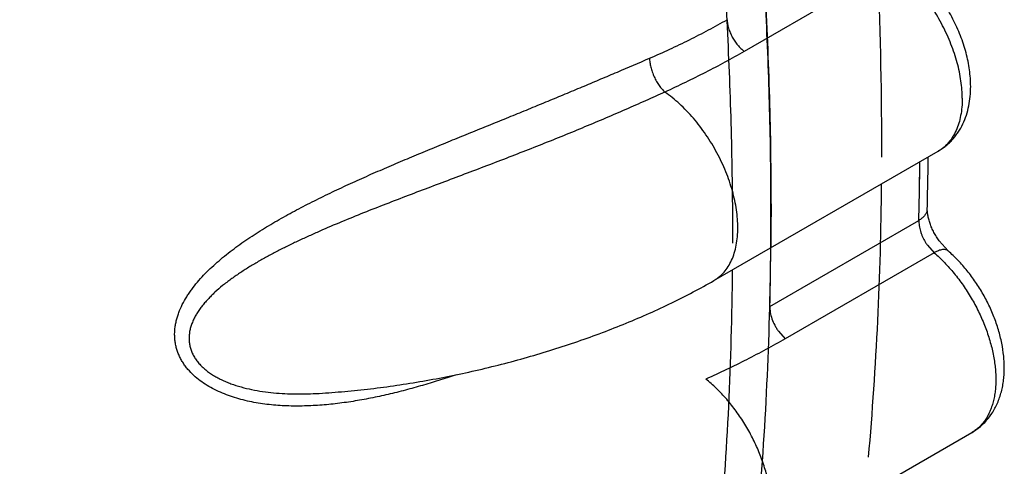
# Model space of a CAD drawing. Units: inches. Extents: x 0.7 to 21.3, y 0.5 to 16.
# Drawn here: x 15.9 to 16, y 12.6 to 12.6 of the extents above; entities that cross this region are included whole.
import ezdxf

# ---------------------------------------------------------------- set-up
doc = ezdxf.new("R2010")
doc.units = ezdxf.units.IN
doc.header["$LTSCALE"] = 1.21
doc.header["$MEASUREMENT"] = 0
doc.layers.get('0').update_dxf_attribs({"linetype": 'CONTINUOUS'})
doc.layers.add('AXIS', color=7, linetype='CONTINUOUS')

msp = doc.modelspace()

# ---------------------------------------------------------------- linework, layer by layer
at = {"color": 7, "linetype": 'CONTINUOUS'}
for p, q in [((15.9657317167, 12.6307310587), (15.9463616177, 12.6195477936)), ((15.9424230062, 12.5897476603), (15.9715910394, 12.6065877316)), ((15.9715974497, 12.6065914389), (15.9715910388, 12.6065877312)), ((15.9496880315, 12.5863913331), (15.9690581305, 12.5975745982)), ((15.9701769556, 12.5943407762), (15.9710589475, 12.5933623971)), ((15.9728692452, 12.5935992933), (15.9716926391, 12.5949110845)), ((15.9710589475, 12.5933623971), (15.9516888485, 12.5821791319)), ((15.9424193472, 12.5897455498), (15.9424230063, 12.5897476604)), ((15.9508068566, 12.5831575111), (15.9516888485, 12.5821791319)), ((15.8910987329, 12.5750771753), (15.8911190193, 12.5750783983)), ((15.9467919339, 12.553158218), (15.9759599672, 12.5699982894)), ((15.9759791627, 12.5700094287), (15.9759599665, 12.569998289))]:
    msp.add_line(p, q, dxfattribs=at)
for centre, radius, start, end in [((15.4866945817, 12.6113646607), 0.4836174282, 358.7175972731, 359.3346439072), ((15.4841939259, 12.6098417296), 0.4850195348, 358.9069132857, 359.3867714635), ((15.4910457743, 12.6097174349), 0.4781665622, 358.544841593, 358.9061417096), ((15.4919486071, 12.6112501313), 0.4783621557, 358.5443372676, 358.7172276614), ((15.9688298681, 12.5991317549), 0.0013274717, 348.414529381, 358.5469507405), ((15.9753923024, 12.5980768731), 0.0064154705, 211.6124965649, 215.6165225568), ((15.4691107525, 12.5985956829), 0.4807322199, 358.5452756407, 359.3932458415)]:
    msp.add_arc(centre, radius, start, end, dxfattribs=at)
for points, knots in [([(15.9498160168, 12.5935048922), (15.9498615791, 12.597786584), (15.9498399993, 12.6064162892), (15.9494780116, 12.6194507291), (15.9487865669, 12.6326607812), (15.9477661025, 12.6460328118), (15.9464169017, 12.6595534919), (15.9447397325, 12.6732099418), (15.9427368678, 12.6869899877), (15.9404103169, 12.7008817844), (15.9377621394, 12.7148735208), (15.9347944153, 12.7289533524), (15.9315091834, 12.7431091192), (15.9279097292, 12.7573284964), (15.9239995796, 12.7715989824), (15.9183558808, 12.7907473264), (15.9121234757, 12.8098702335), (15.9053231541, 12.8289365474), (15.8999150587, 12.8432712428), (15.8942211924, 12.8575804802), (15.8882466525, 12.8718515828), (15.8819966006, 12.8860717716), (15.8754760049, 12.900228333), (15.8686906757, 12.9143091025), (15.861646694, 12.9283022441), (15.8543500287, 12.942195936), (15.846806679, 12.9559783717), (15.8390227147, 12.9696375386), (15.8310048007, 12.9831607059), (15.8227615281, 12.9965350672), (15.8143017731, 13.0097470839), (15.8056345514, 13.0227830476), (15.7997138597, 13.0313620135), (15.7967206757, 13.0356189557)], [0, 0, 0, 0, 0.0270440953, 0.0544970661, 0.0823473964, 0.1105828706, 0.1391906935, 0.1681586348, 0.197475825, 0.2271310186, 0.2571124682, 0.2874079956, 0.3180048245, 0.3488882193, 0.3800423848, 0.4114511913, 0.4749641322, 0.5070371713, 0.5392964016, 0.5717233353, 0.6042993031, 0.637005503, 0.6698231126, 0.7027338851, 0.7357198323, 0.7687628861, 0.8018449356, 0.8349478677, 0.8680522476, 0.9011343094, 0.9341693863, 0.9671328173, 1, 1, 1, 1]), ([(15.9746977189, 12.6134545207), (15.9746977189, 12.6138223507), (15.9746679016, 12.6145743988), (15.9745421828, 12.6157184691), (15.9743356693, 12.6168942669), (15.9740495627, 12.6180912636), (15.97368504, 12.6192990967), (15.9732459845, 12.6205083424), (15.9727361912, 12.6217098957), (15.9721594502, 12.6228946623), (15.9715196066, 12.6240534523), (15.9708219908, 12.6251777904), (15.9700719142, 12.6262592181), (15.9692747254, 12.627289221), (15.9684360842, 12.6282589466), (15.9675640195, 12.6291610012), (15.9666667456, 12.6299877518), (15.9660451815, 12.6304934136), (15.9657317165, 12.6307310587)], [0, 0, 0, 0, 0.0549730983, 0.1123622141, 0.1718942324, 0.233270943, 0.2961870948, 0.3603476064, 0.4254464629, 0.4911678924, 0.5571918675, 0.6231910859, 0.6888352133, 0.7537983494, 0.8177550877, 0.8803467914, 0.9412107365, 1, 1, 1, 1]), ([(15.9757960581, 12.6149854237), (15.9757960581, 12.6157092393), (15.9757132622, 12.6168077471), (15.9754620124, 12.6182640034), (15.9752001298, 12.6193742586), (15.974869199, 12.6204851814), (15.9743370622, 12.621965815), (15.9735152194, 12.6237780942), (15.9723088822, 12.6258427268), (15.971134578, 12.6274465122), (15.9701072856, 12.6286338515), (15.9690452772, 12.6297308964), (15.9681849515, 12.6304778602), (15.9675870617, 12.6309311344)], [0, 0, 0, 0, 0.1173261604, 0.1778238321, 0.2394577347, 0.302107627, 0.3656176405, 0.494381487, 0.6240081597, 0.7525797187, 0.8159305706, 0.8783830633, 1, 1, 1, 1]), ([(15.9340536398, 12.6186585836), (15.9349333478, 12.6190362541), (15.9362408521, 12.6196188186), (15.9379616906, 12.6204283467), (15.9392306428, 12.6210469253), (15.9404818013, 12.6216796012), (15.9421200074, 12.6225397886), (15.9433293567, 12.6232112818), (15.9441254339, 12.6236700637)], [0, 0, 0, 0, 0.2551601819, 0.3814480224, 0.5068552742, 0.6314017986, 0.7551109321, 1, 1, 1, 1]), ([(15.9441254336, 12.6236700641), (15.9441352032, 12.6234865431), (15.944183013, 12.6231080985), (15.9443232342, 12.6225388107), (15.9445317927, 12.6219631009), (15.944803718, 12.6213985311), (15.9451304819, 12.6208598679), (15.9455043984, 12.6203626819), (15.9459128505, 12.6199209115), (15.9462097665, 12.6196628762), (15.9463616177, 12.6195477936)], [0, 0, 0, 0, 0.1143963262, 0.236667276, 0.3642875157, 0.4948388116, 0.626105424, 0.7558353329, 0.8814007948, 1, 1, 1, 1]), ([(15.9463616173, 12.6195477934), (15.9447079697, 12.6185929776), (15.9421752167, 12.6172183023), (15.9387171226, 12.6154988103), (15.9369497532, 12.6146689323), (15.9360570083, 12.6142607189)], [0, 0, 0, 0, 0.4944585394, 0.7458069105, 1, 1, 1, 1]), ([(15.8740690161, 12.5781894931), (15.8739438261, 12.5783363966), (15.8737047941, 12.5786369228), (15.873381732, 12.5791112792), (15.8730984205, 12.5796062681), (15.8728564034, 12.58011913), (15.8726583109, 12.580645643), (15.8725066944, 12.5811820152), (15.8724013833, 12.5817263966), (15.8723418856, 12.5822781292), (15.8723275178, 12.5828346317), (15.8723562239, 12.5833916211), (15.872427076, 12.5839454597), (15.8725381964, 12.5844945874), (15.8726868828, 12.5850387629), (15.8729317415, 12.5857574444), (15.8733168299, 12.586634132), (15.8737900363, 12.5874720388), (15.874214313, 12.5881225312), (15.8746716004, 12.5887677511), (15.875291766, 12.5895505205), (15.8760974349, 12.5904481142), (15.8769570383, 12.591307778), (15.877862644, 12.5921351959), (15.8788107722, 12.5929340892), (15.8797967634, 12.5937064795), (15.880814375, 12.5944538635), (15.8818572247, 12.5951768567), (15.882920618, 12.5958758128), (15.8840015255, 12.5965524385), (15.8850978369, 12.5972097413), (15.8865811268, 12.5980646748), (15.8884702784, 12.5990941814), (15.8907789559, 12.6002741913), (15.8931206402, 12.6014093356), (15.8954803234, 12.6025053071), (15.897846725, 12.6035643829), (15.900213006, 12.6045913337), (15.9025757358, 12.60559331), (15.9049341714, 12.6065763512), (15.9072879314, 12.6075446223), (15.9096359645, 12.6085024091), (15.9119754828, 12.609453316), (15.914302173, 12.6103983514), (15.9166098724, 12.6113375132), (15.9188925384, 12.6122710711), (15.9211463072, 12.6131995297), (15.9233700939, 12.614122556), (15.9255641331, 12.6150405528), (15.9277284537, 12.6159540543), (15.9305561902, 12.6171568279), (15.9326605106, 12.6180596338), (15.9340536397, 12.6186585842)], [0, 0, 0, 0, 0.0073739622, 0.0146560284, 0.0219060181, 0.0291408012, 0.0362990796, 0.0433733284, 0.0504103592, 0.0574578222, 0.0645500989, 0.0716562414, 0.0787451104, 0.0858621671, 0.0930435727, 0.1002821646, 0.1148543067, 0.1295491487, 0.1369931953, 0.1445190426, 0.1597563577, 0.1751162943, 0.1905751809, 0.2061832606, 0.2219677816, 0.2379313723, 0.2540262544, 0.2701979536, 0.2864064173, 0.3026388625, 0.318914163, 0.3352394975, 0.3680443165, 0.4010973939, 0.4342870234, 0.4674597214, 0.5004944828, 0.5333338498, 0.5660084561, 0.5985430812, 0.6309511802, 0.6632450816, 0.6954255755, 0.7274333209, 0.7591887402, 0.7906125775, 0.8216538517, 0.852313937, 0.882599933, 0.9125182118, 0.9420650312, 1, 1, 1, 1]), ([(15.9340536389, 12.6186585839), (15.9340565167, 12.618570085), (15.9340679013, 12.6183875216), (15.934112512, 12.6180036629), (15.9341907736, 12.6176044563), (15.9343018798, 12.6171961755), (15.9344391512, 12.61677101), (15.9346489516, 12.6162462636), (15.9349063572, 12.6157448596), (15.9351350922, 12.6153667775), (15.9353661588, 12.6150233441), (15.9356111904, 12.6147123916), (15.9358663421, 12.6144389495), (15.935993667, 12.614317374), (15.9360570075, 12.614260718)], [0, 0, 0, 0, 0.0537116454, 0.110886953, 0.2343366498, 0.2999822857, 0.3674867168, 0.505265959, 0.6422712213, 0.7088426699, 0.7732241779, 0.8932908202, 0.9484501518, 1, 1, 1, 1]), ([(15.9715910384, 12.6065877307), (15.9717649522, 12.6066881393), (15.9721047554, 12.6069029526), (15.972586906, 12.6072649265), (15.9730389558, 12.6076639503), (15.9734586557, 12.6080972453), (15.9738443423, 12.608561659), (15.9743121703, 12.6092187303), (15.9748086203, 12.6101050499), (15.9752605553, 12.6112460344), (15.9755748183, 12.6124496302), (15.9757577764, 12.6137029135), (15.975796057, 12.6145549137), (15.975796057, 12.6149854232)], [0, 0, 0, 0, 0.061210714, 0.1223789782, 0.1835845182, 0.2448064125, 0.306068098, 0.3674108897, 0.4904760111, 0.6146209267, 0.7405017162, 0.8687777423, 1, 1, 1, 1]), ([(15.9360570084, 12.6142607185), (15.9352187964, 12.6138800951), (15.9335221454, 12.6131166803), (15.9309433004, 12.6119793611), (15.9283053079, 12.6108414433), (15.9256100413, 12.6097066548), (15.9228601122, 12.6085755923), (15.9200584241, 12.6074491239), (15.9172113335, 12.606329145), (15.9143305544, 12.6052154921), (15.911429862, 12.6041091822), (15.9085198465, 12.6030097038), (15.9056078711, 12.6019117613), (15.9026974631, 12.6008089393), (15.8997910651, 12.5996937879), (15.8968958218, 12.5985557405), (15.8940250908, 12.5973879826), (15.891662203, 12.5963824309), (15.8898043169, 12.5955533049), (15.8884370885, 12.5949209539), (15.8870919984, 12.5942735624), (15.8857699821, 12.5936089402), (15.8844726681, 12.5929238935), (15.8832040187, 12.59221429), (15.8819699953, 12.5914784944), (15.8807799704, 12.5907156827), (15.8798278924, 12.5900515539), (15.8790977812, 12.5895035352), (15.8783973578, 12.5889501117), (15.8777271171, 12.5883736962), (15.8770949867, 12.5877702437), (15.8766466966, 12.5873087424), (15.8762254663, 12.586837182), (15.8758345447, 12.5863560843), (15.8754769626, 12.5858644407), (15.8751551957, 12.5853606673), (15.8748722056, 12.5848446), (15.8746319851, 12.5843178786), (15.8744395851, 12.5837831988), (15.8743001695, 12.5832417555), (15.8742184295, 12.5826952122), (15.8741962265, 12.5821476814), (15.8742370155, 12.5816042225), (15.8743425901, 12.5810690674), (15.8745136498, 12.5805443446), (15.8747482593, 12.5800346751), (15.8750420839, 12.579544819), (15.8753929207, 12.5790794645), (15.8757961127, 12.578639575), (15.8762458362, 12.5782254209), (15.8767356499, 12.5778392722), (15.8772606168, 12.5774827217), (15.8778171405, 12.5771551174), (15.8784028482, 12.576854552), (15.8790147604, 12.5765793708), (15.8798653577, 12.5762438109), (15.8809728764, 12.5758880174), (15.8823488555, 12.5755564979), (15.8837634162, 12.575308182), (15.8852033964, 12.575134597), (15.8866592687, 12.575030297), (15.88812806, 12.5749890964), (15.8896098747, 12.5750036751), (15.8906013791, 12.575047401), (15.8910990565, 12.5750772256)], [0, 0, 0, 0, 0.0302064818, 0.0610464419, 0.092480623, 0.1244736186, 0.1570021428, 0.1900454344, 0.2235548997, 0.2573892828, 0.2913873567, 0.3254206141, 0.3594616409, 0.3935021538, 0.4275437978, 0.4616055579, 0.4955756485, 0.5292315444, 0.5458599033, 0.5623306757, 0.5786576637, 0.5948392376, 0.6108796748, 0.6267919655, 0.6425305651, 0.6580152993, 0.6731635993, 0.6806072304, 0.6879667407, 0.7024525909, 0.7095911203, 0.7166368093, 0.7235579567, 0.7303317355, 0.7369687033, 0.7434947581, 0.7499325548, 0.7562651202, 0.7624711904, 0.7685541254, 0.7745806356, 0.7805702041, 0.7864973672, 0.7924213591, 0.7984250341, 0.8045638664, 0.8107927682, 0.8171321455, 0.8236535964, 0.8303459696, 0.8371712466, 0.8441008106, 0.8511527425, 0.8583478583, 0.8656913956, 0.8731588682, 0.8883423292, 0.9038148886, 0.9195656125, 0.9354406088, 0.9513857671, 0.9674416853, 0.9836407481, 1, 1, 1, 1]), ([(15.9455296856, 12.5966144494), (15.9455296856, 12.5969949255), (15.9454977945, 12.5977733085), (15.9453635503, 12.598957588), (15.945143101, 12.6001750223), (15.9448376312, 12.6014140512), (15.9444487807, 12.6026633809), (15.94398101, 12.6039127345), (15.9434384342, 12.6051520372), (15.9428251686, 12.6063711695), (15.9421457249, 12.6075600399), (15.9414062365, 12.6087093766), (15.9406126566, 12.6098098251), (15.9397709754, 12.6108519477), (15.9388877153, 12.6118261193), (15.9379720256, 12.612724555), (15.9370330736, 12.6135391461), (15.936383785, 12.6140314852), (15.9360570083, 12.6142607189)], [0, 0, 0, 0, 0.0551409903, 0.1127729999, 0.17260586, 0.2343229178, 0.2976022336, 0.3621264233, 0.4275639377, 0.4935742761, 0.5598122217, 0.6259232107, 0.6915509682, 0.7563459425, 0.8199605357, 0.8820199267, 0.9421507825, 1, 1, 1, 1]), ([(15.9746977189, 12.6134545207), (15.9746977189, 12.6130659574), (15.9746659131, 12.6123070017), (15.9744725165, 12.610881409), (15.9740851085, 12.6095592658), (15.9734782227, 12.6084150057), (15.9730286268, 12.6078015437), (15.9726270526, 12.607371891), (15.9723078864, 12.6070818019), (15.9719688182, 12.6068218701), (15.9717298479, 12.6066688181), (15.9716076973, 12.6065976877)], [0, 0, 0, 0, 0.1481980851, 0.2891768594, 0.5483886265, 0.6678227911, 0.7817872881, 0.8372328483, 0.8919183384, 0.9460884725, 1, 1, 1, 1]), ([(15.971692639, 12.5949110844), (15.9715676645, 12.5950853575), (15.9713293151, 12.5954444348), (15.9710112161, 12.5960050687), (15.970736487, 12.5965795599), (15.9705113157, 12.5971527192), (15.9703400236, 12.5977077452), (15.97022462, 12.5982256471), (15.9701713652, 12.5986256703), (15.9701553837, 12.5989098104), (15.9701548394, 12.5990379926), (15.970156367, 12.599098107)], [0, 0, 0, 0, 0.1421300476, 0.285355935, 0.42687918, 0.5638179207, 0.6931232862, 0.8114545597, 0.9150951608, 0.960145808, 1, 1, 1, 1]), ([(15.9701302941, 12.5988651594), (15.9701176931, 12.5988035124), (15.9700833314, 12.5986800669), (15.9700060569, 12.59850062), (15.9699033565, 12.5983261867), (15.9697309751, 12.5980971123), (15.9694559309, 12.5978307109), (15.9691979637, 12.5976553305), (15.9690581305, 12.5975745982)], [0, 0, 0, 0, 0.1093704031, 0.2219048389, 0.3386897879, 0.4603626756, 0.7193411617, 1, 1, 1, 1]), ([(15.9424229299, 12.5897477927), (15.9425456407, 12.5898185836), (15.9427857397, 12.5899710449), (15.9431263794, 12.5902304907), (15.9434471046, 12.5905202769), (15.9438508646, 12.590949678), (15.9443031658, 12.5915633065), (15.9447489097, 12.5924000099), (15.9450975373, 12.5933365118), (15.9453473681, 12.5943619171), (15.9454976977, 12.5954644807), (15.9455296856, 12.5962249992), (15.9455296856, 12.5966144494)], [0, 0, 0, 0, 0.0538752305, 0.1080076365, 0.1626561985, 0.2180634572, 0.3319511292, 0.4513338694, 0.5774690244, 0.7109738175, 0.8518932039, 1, 1, 1, 1]), ([(15.9690581308, 12.5975745982), (15.9690553044, 12.5974633784), (15.9690609163, 12.5972345931), (15.9691133602, 12.5967598629), (15.9692264558, 12.5962747046), (15.9693923005, 12.5957905914), (15.969545419, 12.5954236932), (15.9697238063, 12.595062942), (15.9698580283, 12.5948290255), (15.9699288066, 12.5947140652)], [0, 0, 0, 0, 0.1102128925, 0.2263207575, 0.4727334511, 0.6015655931, 0.7330396418, 0.8662637992, 1, 1, 1, 1]), ([(15.9728695775, 12.5935996758), (15.9728478182, 12.5936186004), (15.972801401, 12.5936538484), (15.9726976545, 12.5937131421), (15.9725471214, 12.5937643448), (15.972344123, 12.5937866587), (15.9721185075, 12.5937710631), (15.9718731014, 12.5937194835), (15.9716109926, 12.5936333388), (15.9713357602, 12.5935139039), (15.9711521654, 12.5934162162), (15.9710589473, 12.593362397)], [0, 0, 0, 0, 0.0447713875, 0.0901727294, 0.1850816732, 0.289103279, 0.4052592577, 0.5347320791, 0.677481576, 0.8328871921, 1, 1, 1, 1]), ([(15.9710589472, 12.5933623975), (15.9712859482, 12.5931650948), (15.9717359197, 12.5927549036), (15.9723899175, 12.5921038458), (15.9730283832, 12.591412601), (15.9738589688, 12.5904369106), (15.9746387971, 12.589401631), (15.9753616721, 12.5883161107), (15.9760466084, 12.5871973597), (15.9766670336, 12.5860418411), (15.9772174106, 12.5848582052), (15.9775914591, 12.5839638019), (15.9779263493, 12.5830649614), (15.9782208123, 12.5821656052), (15.9784735695, 12.5812696917), (15.9786833694, 12.5803811699), (15.9788488753, 12.5795038909), (15.9789691479, 12.5786416227), (15.9790441157, 12.5777980469), (15.979073608, 12.5769766707), (15.9790574667, 12.5761809935), (15.9789955681, 12.5754144899), (15.9788875703, 12.5746805635), (15.9787339028, 12.5739823858), (15.9785357865, 12.573322727), (15.9782942459, 12.5727042628), (15.9780103182, 12.5721296773), (15.9776850229, 12.5716016711), (15.9773192868, 12.5711229981), (15.9769142056, 12.5706962979), (15.9764720279, 12.5703232114), (15.9761531498, 12.5701107894), (15.9759890538, 12.570014525)], [0, 0, 0, 0, 0.0337994299, 0.0683971478, 0.1036760446, 0.1395149302, 0.2123643722, 0.2491546368, 0.2860500362, 0.3597517624, 0.3963758341, 0.4327150012, 0.4686701575, 0.5041421831, 0.5390338767, 0.5732513945, 0.606706076, 0.6393245346, 0.6710516098, 0.7018385687, 0.7316441973, 0.760437464, 0.7882013424, 0.8149460494, 0.8407053204, 0.8655267244, 0.8894745709, 0.912633535, 0.93511232, 0.9570511522, 0.9786200563, 1, 1, 1, 1]), ([(15.9759791528, 12.5700094036), (15.976197661, 12.570136421), (15.9766220847, 12.5704127392), (15.9772136085, 12.5708890549), (15.9777553866, 12.5714216842), (15.9782436081, 12.5720046857), (15.9786760648, 12.5726317715), (15.9790518466, 12.5732970862), (15.9793710928, 12.5739953261), (15.9796346918, 12.5747219189), (15.9798440321, 12.5754730209), (15.9800006735, 12.5762454518), (15.98010625, 12.5770365382), (15.9801623018, 12.5778439357), (15.9801702382, 12.5786655203), (15.980117996, 12.5797856909), (15.9799360947, 12.5812105145), (15.9795466867, 12.5829260503), (15.9789935917, 12.5846408024), (15.9782869524, 12.586332151), (15.9774383419, 12.587976295), (15.9764608715, 12.589548964), (15.9753687937, 12.5910265042), (15.974177134, 12.5923865416), (15.9733140561, 12.5932126775), (15.9728692456, 12.593599294)], [0, 0, 0, 0, 0.0279228128, 0.0558388343, 0.0837712491, 0.1117229524, 0.1397236964, 0.1678104195, 0.1960328098, 0.2244476243, 0.2531153373, 0.2820980231, 0.3114519113, 0.3412258312, 0.3714572592, 0.4021717467, 0.4650614715, 0.5298473666, 0.5962596732, 0.6638683899, 0.7321326649, 0.8004527973, 0.8682246137, 0.9348897166, 1, 1, 1, 1]), ([(15.8911163064, 12.5750782332), (15.8922246955, 12.5751449966), (15.8944563583, 12.5753132876), (15.8978172162, 12.5756640892), (15.901207982, 12.576113538), (15.9046165868, 12.5766595906), (15.908030557, 12.5772999435), (15.9114371301, 12.57803203), (15.9148234358, 12.5788530264), (15.9181766542, 12.5797598813), (15.921484174, 12.5807493607), (15.9247337498, 12.5818181092), (15.9279136424, 12.5829627383), (15.9310128018, 12.5841799202), (15.9340208892, 12.5854665388), (15.9369287125, 12.5868198393), (15.9397277234, 12.5882376177), (15.941538409, 12.5892369408), (15.9424230063, 12.5897476603)], [0, 0, 0, 0, 0.0619211792, 0.1247803955, 0.1884123094, 0.2526363407, 0.3172614233, 0.3820893322, 0.4469183437, 0.5115467054, 0.5757761414, 0.6394153991, 0.7022840153, 0.7642156667, 0.8250641574, 0.8847011541, 0.9430393581, 1, 1, 1, 1]), ([(15.9496880318, 12.5863913331), (15.9496847994, 12.5862641399), (15.9496930902, 12.5860016551), (15.9497629286, 12.5854562751), (15.949950265, 12.5847524981), (15.9502479107, 12.5840680065), (15.9505482956, 12.5835374085), (15.9507178256, 12.5832816235), (15.9508068566, 12.5831575111)], [0, 0, 0, 0, 0.1098232081, 0.2261905679, 0.474041132, 0.7354080997, 0.8681588099, 1, 1, 1, 1]), ([(15.9516888479, 12.5821791323), (15.9500374463, 12.5812256078), (15.947507255, 12.5798575717), (15.9440505167, 12.5781570872), (15.9422844917, 12.5773410197), (15.9413925525, 12.5769408229)], [0, 0, 0, 0, 0.4950280296, 0.7462175751, 1, 1, 1, 1]), ([(15.9089628331, 12.5775054858), (15.9075033318, 12.5770139312), (15.9052982364, 12.5763144493), (15.9023257359, 12.5754872083), (15.9000758637, 12.5749261167), (15.8978069972, 12.5744346687), (15.8955201751, 12.5740236836), (15.8932212552, 12.5737053387), (15.8912998337, 12.5735285734), (15.8897651751, 12.5734480908), (15.8886177688, 12.5734199852), (15.8874725336, 12.5734256154), (15.8863295134, 12.573467753), (15.8851886262, 12.5735501954), (15.8840498047, 12.5736765618), (15.8829147382, 12.5738500418), (15.8817884162, 12.574073798), (15.8806779344, 12.5743518597), (15.8795898828, 12.5746893026), (15.878530728, 12.5750911531), (15.8771808483, 12.5757107554), (15.875916067, 12.5764730792), (15.8747998066, 12.5774008399), (15.8743002946, 12.5779181005), (15.8740690161, 12.5781894931)], [0, 0, 0, 0, 0.1262452845, 0.1895647944, 0.2529067092, 0.3162989436, 0.3798325731, 0.443325319, 0.5064943757, 0.5379344657, 0.5692875556, 0.6005674924, 0.6318013017, 0.663032135, 0.6943137808, 0.7257039111, 0.7571306089, 0.788414003, 0.8195022008, 0.8504638706, 0.8811996983, 0.9412156915, 0.97077017, 1, 1, 1, 1]), ([(15.9467920077, 12.5531580895), (15.9469602476, 12.5532553395), (15.9472870881, 12.5534709683), (15.9477396133, 12.5538516793), (15.9481537993, 12.5542880332), (15.9485277674, 12.5547777083), (15.9488597985, 12.5553184655), (15.949148162, 12.5559080697), (15.9493909796, 12.556544133), (15.9495877246, 12.5572235035), (15.9497379377, 12.5579429718), (15.9498410695, 12.5586993023), (15.9498965605, 12.559489255), (15.9499038209, 12.5603095345), (15.949862314, 12.5611565214), (15.9497728924, 12.5620263267), (15.9496363456, 12.562914859), (15.9494534753, 12.5638179568), (15.9492250616, 12.5647314673), (15.9488581949, 12.5659668814), (15.9482894777, 12.567509619), (15.9475922258, 12.5690169151), (15.9469587768, 12.5702002504), (15.9464470011, 12.5710725721), (15.9459017602, 12.5719231521), (15.9453251501, 12.5727478152), (15.944720678, 12.5735429415), (15.9440918702, 12.5743046909), (15.9434423003, 12.5750292004), (15.9427755238, 12.5757126149), (15.942095125, 12.5763510575), (15.9416278481, 12.5767500827), (15.9413925525, 12.5769408229)], [0, 0, 0, 0, 0.0212931825, 0.0427891922, 0.0646658281, 0.0870828218, 0.1101813911, 0.1340849374, 0.1588979532, 0.1846907966, 0.2115049339, 0.2393621457, 0.2682688378, 0.2982196786, 0.3291946696, 0.3611408582, 0.3939885742, 0.4276598109, 0.4620706561, 0.4971333049, 0.5688347417, 0.6420145964, 0.6789133857, 0.7158772545, 0.752805329, 0.7895917045, 0.8261080951, 0.8622206177, 0.8977956351, 0.9327014439, 0.9668101694, 1, 1, 1, 1])]:
    msp.add_open_spline(points, degree=3, knots=knots, dxfattribs=at)
for points in [[(15.9716076973, 12.6065976877), (15.9716042385, 12.6065956791), (15.9716007796, 12.6065936705), (15.9715973208, 12.6065916619)], [(15.891098756, 12.5750771775), (15.8911046061, 12.5750775294), (15.8911104562, 12.5750778813), (15.8911163064, 12.5750782332)], [(15.9759599665, 12.5699982886), (15.9759663619, 12.5700019936), (15.9759727574, 12.5700056986), (15.9759791528, 12.5700094036)], [(15.9759890538, 12.570014525), (15.9759858565, 12.5700126542), (15.9759826592, 12.5700107833), (15.975979462, 12.5700089124)]]:
    msp.add_open_spline(points, degree=3, dxfattribs=at)
at = {"layer": 'AXIS', "color": 7, "linetype": 'CONTINUOUS'}
for centre, radius, start, end in [((15.4867099584, 12.6113648272), 0.4836020208, 358.7175411927, 359.337287432), ((15.4822477919, 12.609890008), 0.4869662779, 358.9174860049, 359.4478164409), ((15.5052360225, 12.6063631122), 0.4590038975, 355.0510835078, 359.4880437003), ((15.4918888302, 12.6112519443), 0.4784219199, 358.5414712238, 358.7171753145), ((15.4907099274, 12.5980545866), 0.4591292114, 355.0615847077, 359.4957241016), ((15.4856547677, 12.5951871905), 0.4592151105, 355.082210352, 359.4873629105)]:
    msp.add_arc(centre, radius, start, end, dxfattribs=at)
for points, knots in [([(15.9448733535, 12.5946065155), (15.9448848206, 12.5989741384), (15.944791772, 12.6077745996), (15.944313189, 12.6210625156), (15.9434950033, 12.6345238764), (15.9423379648, 12.6481463305), (15.9408431298, 12.661917534), (15.9390118693, 12.6758249624), (15.9368458529, 12.6898559842), (15.9343470516, 12.7039978278), (15.9315177315, 12.7182377073), (15.9272879656, 12.73742862), (15.9211821336, 12.7615781475), (15.9126185374, 12.7906015943), (15.9028144717, 12.8197019642), (15.8918056064, 12.848773332), (15.8796318943, 12.8777103035), (15.8663375185, 12.9064078081), (15.8519707546, 12.934761688), (15.83658377, 12.9626689559), (15.8202323672, 12.9900284084), (15.802976213, 13.0167402648), (15.7908719198, 13.0341074144), (15.7846820025, 13.0426594731)], [0, 0, 0, 0, 0.0271178566, 0.0546362838, 0.0825475347, 0.1108427887, 0.1395122071, 0.1685449904, 0.1979294448, 0.2276530376, 0.2577024436, 0.2880635951, 0.3496584004, 0.4123152569, 0.4758998801, 0.5402705694, 0.6052795035, 0.6707740197, 0.7365978274, 0.802592213, 0.8685972145, 0.9344527921, 1, 1, 1, 1]), ([(15.9642434136, 12.6057750511), (15.9642645117, 12.6137211192), (15.9639208306, 12.6298241684), (15.9623019778, 12.6542307369), (15.9595779639, 12.6791381192), (15.9557569688, 12.7044718114), (15.9508504171, 12.7301569572), (15.9448729156, 12.7561173531), (15.937842227, 12.7822760143), (15.9297792542, 12.8085553239), (15.9207079411, 12.8348772811), (15.9106552259, 12.8611637365), (15.8996509794, 12.8873366341), (15.8877278746, 12.9133182413), (15.8749213449, 12.9390313591), (15.8612693876, 12.9643996922), (15.8468127562, 12.9893475509), (15.8366544227, 13.005670211), (15.8314505086, 13.0137440746)], [0, 0, 0, 0, 0.0548477957, 0.1111293944, 0.1687853866, 0.2277447288, 0.2879259538, 0.3492383489, 0.4115830298, 0.4748539387, 0.5389388252, 0.6037201493, 0.6690759539, 0.7348807235, 0.8010061988, 0.8673221847, 0.9336973475, 1, 1, 1, 1]), ([(15.9382245034, 12.712285069), (15.9392245236, 12.7071847515), (15.941097647, 12.6970231515), (15.9435354903, 12.6818156784), (15.945582299, 12.6667493401), (15.9472358691, 12.6518402475), (15.948494442, 12.6371042284), (15.949356668, 12.6225569032), (15.9498216193, 12.608213881), (15.949866755, 12.5987212626), (15.9498213562, 12.5940137164)], [0, 0, 0, 0, 0.1309850637, 0.2603788286, 0.3881158249, 0.5141352002, 0.6383810583, 0.7608027878, 0.8813554196, 1, 1, 1, 1])]:
    msp.add_open_spline(points, degree=3, knots=knots, dxfattribs=at)

doc.saveas('drawing.dxf')
